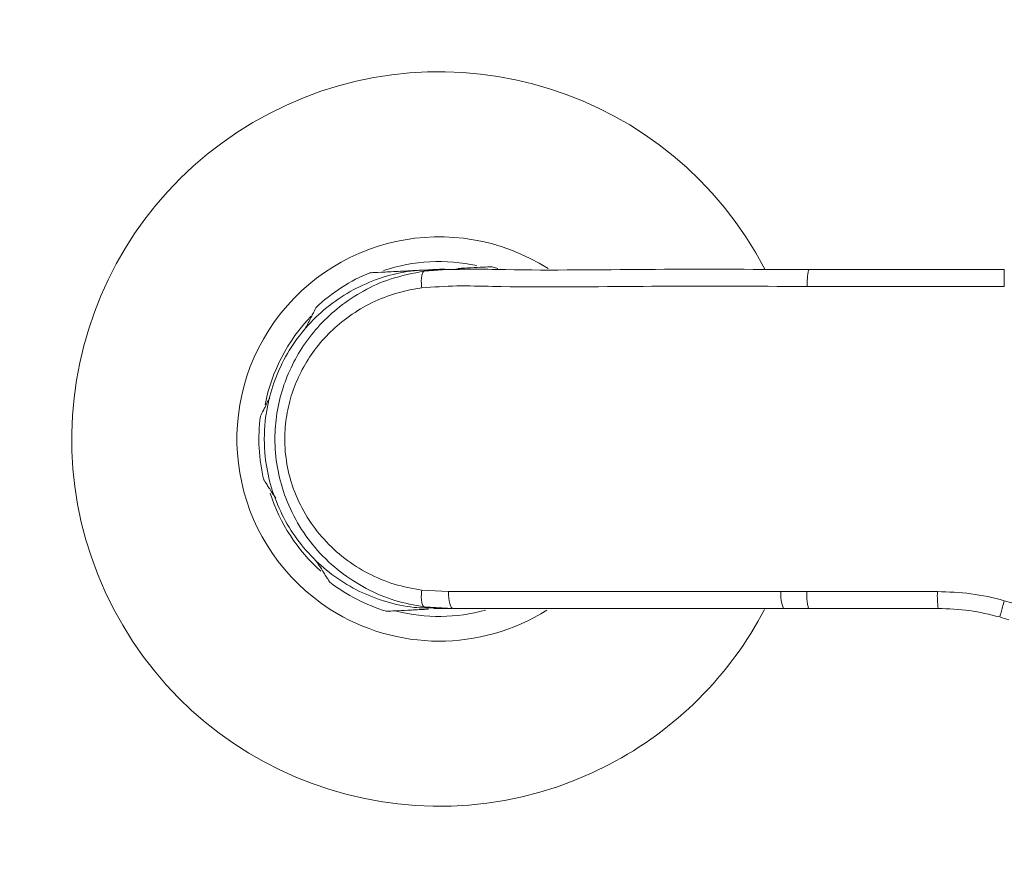
# Model space of a CAD drawing. Units: millimetres. Extents: x 5 to 292, y -201 to -4.
# Drawn here: x 117 to 128, y -186 to -178 of the extents above; entities that cross this region are included whole.
import ezdxf

# ---------------------------------------------------------------- set-up
doc = ezdxf.new("R2010")
doc.units = ezdxf.units.MM
doc.header["$MEASUREMENT"] = 0
doc.layers.add('Capa 1', color=7, linetype='Continuous', lineweight=0)

msp = doc.modelspace()

# ---------------------------------------------------------------- linework, layer by layer
at = {"layer": 'Capa 1', "color": 18, "lineweight": 9, "true_color": 0x000000}
for p, q in [((121.479, -180.21), (121.486, -180.208)), ((121.486, -180.208), (121.72, -180.194)), ((121.67, -180.194), (121.579, -180.194)), ((121.72, -180.194), (121.67, -180.194)), ((121.72, -180.194), (121.811, -180.194)), ((122.257, -180.183), (122.198, -180.164)), ((125.524, -180.194), (125.618, -180.194)), ((121.45, -183.599), (121.734, -183.614)), ((121.487, -183.779), (121.479, -183.777)), ((121.783, -183.794), (121.479, -183.777)), ((121.72, -183.794), (121.487, -183.779)), ((121.579, -183.794), (121.659, -183.794)), ((121.72, -183.794), (121.659, -183.794)), ((121.777, -183.794), (121.72, -183.794)), ((125.514, -183.794), (125.293, -183.794)), ((125.515, -183.794), (125.578, -183.794)), ((126.933, -183.794), (125.563, -183.794))]:
    msp.add_line(p, q, dxfattribs=at)
at = {"layer": 'Capa 1', "color": 8, "lineweight": 9, "true_color": 0x808080}
msp.add_line((125.563, -183.794), (125.514, -183.794), dxfattribs=at)
at = {"layer": 'Capa 1', "color": 18, "lineweight": 9, "true_color": 0x000000}
msp.add_lwpolyline([(121.783, -183.794), (121.774, -183.791), (121.764, -183.78), (121.756, -183.764), (121.748, -183.741), (121.742, -183.714), (121.737, -183.683), (121.735, -183.649), (121.734, -183.614)], dxfattribs=at)
for points, knots in [([(125.094, -180.19), (124.098, -178.28), (121.743, -177.54), (119.833, -178.535), (117.923, -179.531), (117.182, -181.887), (118.178, -183.797), (119.174, -185.707), (121.529, -186.448), (123.439, -185.452), (124.145, -185.084), (124.722, -184.508), (125.091, -183.803)], [0, 0, 0, 0, 1, 1, 1, 2, 2, 2, 3, 3, 3, 4, 4, 4, 4]), ([(121.579, -180.199), (121.51, -180.199), (121.44, -180.199), (121.37, -180.206), (121.271, -180.215), (121.173, -180.236), (121.077, -180.265), (120.979, -180.294), (120.883, -180.331), (120.79, -180.376), (120.701, -180.419), (120.615, -180.47), (120.534, -180.528), (120.45, -180.588), (120.372, -180.655), (120.299, -180.728), (120.229, -180.799), (120.165, -180.876), (120.108, -180.957), (120.048, -181.041), (119.997, -181.13), (119.953, -181.223), (119.91, -181.313), (119.875, -181.407), (119.847, -181.503), (119.819, -181.602), (119.8, -181.703), (119.789, -181.805), (119.776, -181.93), (119.776, -182.058), (119.789, -182.183), (119.8, -182.282), (119.819, -182.381), (119.845, -182.477), (119.873, -182.576), (119.909, -182.672), (119.953, -182.765), (119.996, -182.855), (120.046, -182.942), (120.103, -183.023), (120.162, -183.108), (120.228, -183.187), (120.3, -183.26), (120.37, -183.331), (120.446, -183.396), (120.527, -183.454), (120.61, -183.514), (120.699, -183.567), (120.791, -183.612), (120.881, -183.655), (120.974, -183.691), (121.07, -183.72), (121.168, -183.75), (121.269, -183.772), (121.371, -183.782), (121.44, -183.788), (121.51, -183.788), (121.579, -183.788)], [0, 0, 0, 0, 1, 1, 1, 2, 2, 2, 3, 3, 3, 4, 4, 4, 5, 5, 5, 6, 6, 6, 7, 7, 7, 8, 8, 8, 9, 9, 9, 10, 10, 10, 11, 11, 11, 12, 12, 12, 13, 13, 13, 14, 14, 14, 15, 15, 15, 16, 16, 16, 17, 17, 17, 18, 18, 18, 19, 19, 19, 19]), ([(121.479, -183.777), (121.373, -183.758), (121.268, -183.738), (121.165, -183.708), (121.059, -183.676), (120.957, -183.632), (120.86, -183.58), (120.765, -183.529), (120.674, -183.471), (120.589, -183.405), (120.501, -183.337), (120.419, -183.261), (120.345, -183.177), (120.274, -183.098), (120.21, -183.012), (120.154, -182.92), (120.096, -182.825), (120.047, -182.725), (120.007, -182.62), (119.972, -182.527), (119.944, -182.431), (119.925, -182.333), (119.905, -182.232), (119.894, -182.129), (119.892, -182.025), (119.891, -181.935), (119.896, -181.844), (119.908, -181.755), (119.921, -181.662), (119.941, -181.571), (119.968, -181.483), (119.993, -181.398), (120.025, -181.315), (120.063, -181.236), (120.101, -181.154), (120.146, -181.076), (120.196, -181.002), (120.248, -180.924), (120.307, -180.851), (120.37, -180.782), (120.435, -180.712), (120.505, -180.648), (120.579, -180.589), (120.659, -180.527), (120.744, -180.471), (120.833, -180.422), (120.923, -180.371), (121.018, -180.328), (121.117, -180.296), (121.234, -180.257), (121.357, -180.233), (121.479, -180.21)], [0, 0, 0, 0, 1, 1, 1, 2, 2, 2, 3, 3, 3, 4, 4, 4, 5, 5, 5, 6, 6, 6, 7, 7, 7, 8, 8, 8, 9, 9, 9, 10, 10, 10, 11, 11, 11, 12, 12, 12, 13, 13, 13, 14, 14, 14, 15, 15, 15, 16, 16, 16, 17, 17, 17, 17]), ([(120.907, -180.227), (120.907, -180.227), (120.907, -180.227), (120.917, -180.227), (120.932, -180.226), (120.971, -180.224), (121.022, -180.222), (121.071, -180.219), (121.131, -180.216), (121.201, -180.213), (121.265, -180.21), (121.337, -180.206), (121.413, -180.202), (121.481, -180.199), (121.552, -180.196), (121.619, -180.192), (121.645, -180.191), (121.67, -180.19), (121.695, -180.189)], [0, 0, 0, 0, 1, 1, 1, 2, 2, 2, 3, 3, 3, 4, 4, 4, 5, 5, 5, 6, 6, 6, 6]), ([(121.479, -180.21), (121.473, -180.213), (121.467, -180.217), (121.462, -180.226), (121.456, -180.234), (121.453, -180.248), (121.45, -180.265), (121.447, -180.281), (121.446, -180.301), (121.446, -180.322), (121.446, -180.343), (121.448, -180.365), (121.45, -180.388)], [0, 0, 0, 0, 1, 1, 1, 2, 2, 2, 3, 3, 3, 4, 4, 4, 4]), ([(121.479, -180.21), (121.606, -180.201), (121.734, -180.191), (121.862, -180.189), (121.99, -180.186), (122.119, -180.19), (122.247, -180.193), (122.743, -180.204), (123.243, -180.196), (123.744, -180.193), (124.246, -180.189), (124.748, -180.191), (125.254, -180.192), (125.358, -180.193), (125.462, -180.193), (125.566, -180.194)], [0, 0, 0, 0, 1, 1, 1, 2, 2, 2, 3, 3, 3, 4, 4, 4, 5, 5, 5, 5]), ([(121.851, -180.193), (121.843, -180.193), (121.836, -180.193), (121.828, -180.193), (121.822, -180.193), (121.817, -180.194), (121.811, -180.194)], [0, 0, 0, 0, 1, 1, 1, 2, 2, 2, 2]), ([(121.839, -180.181), (121.884, -180.179), (121.929, -180.177), (121.968, -180.175), (122.022, -180.172), (122.064, -180.17), (122.099, -180.169), (122.138, -180.167), (122.167, -180.165), (122.182, -180.165), (122.191, -180.164), (122.194, -180.164), (122.197, -180.164)], [0, 0, 0, 0, 1, 1, 1, 2, 2, 2, 3, 3, 3, 4, 4, 4, 4]), ([(125.567, -180.194), (125.564, -180.196), (125.56, -180.199), (125.557, -180.207), (125.554, -180.216), (125.552, -180.229), (125.549, -180.246), (125.547, -180.263), (125.545, -180.283), (125.544, -180.305), (125.543, -180.326), (125.542, -180.35), (125.542, -180.374)], [0, 0, 0, 0, 1, 1, 1, 2, 2, 2, 3, 3, 3, 4, 4, 4, 4]), ([(125.567, -180.194), (125.91, -180.194), (126.252, -180.194), (126.596, -180.194), (126.942, -180.194), (127.289, -180.194), (127.636, -180.194)], [0, 0, 0, 0, 1, 1, 1, 2, 2, 2, 2]), ([(127.636, -180.194), (127.636, -180.196), (127.636, -180.199), (127.636, -180.207), (127.636, -180.216), (127.636, -180.229), (127.636, -180.246), (127.636, -180.263), (127.636, -180.283), (127.636, -180.305), (127.636, -180.326), (127.636, -180.35), (127.636, -180.374)], [0, 0, 0, 0, 1, 1, 1, 2, 2, 2, 3, 3, 3, 4, 4, 4, 4]), ([(121.45, -180.388), (121.45, -180.388), (121.45, -180.388), (121.45, -180.388), (121.338, -180.403), (121.227, -180.429), (121.12, -180.465), (121.031, -180.496), (120.945, -180.533), (120.863, -180.577), (120.781, -180.621), (120.702, -180.672), (120.628, -180.73), (120.56, -180.782), (120.497, -180.839), (120.438, -180.901), (120.379, -180.963), (120.325, -181.03), (120.276, -181.101), (120.186, -181.232), (120.114, -181.379), (120.066, -181.534), (120.042, -181.612), (120.024, -181.693), (120.012, -181.775), (120, -181.857), (119.995, -181.939), (119.997, -182.022), (119.998, -182.114), (120.009, -182.205), (120.026, -182.295), (120.044, -182.385), (120.069, -182.473), (120.102, -182.557), (120.138, -182.651), (120.183, -182.74), (120.235, -182.824), (120.288, -182.908), (120.347, -182.986), (120.413, -183.059), (120.48, -183.133), (120.554, -183.201), (120.633, -183.262), (120.712, -183.322), (120.796, -183.375), (120.884, -183.421), (120.972, -183.467), (121.064, -183.506), (121.159, -183.535), (121.254, -183.563), (121.352, -183.581), (121.45, -183.599)], [0, 0, 0, 0, 1, 1, 1, 2, 2, 2, 3, 3, 3, 4, 4, 4, 5, 5, 5, 6, 6, 6, 7, 7, 7, 8, 8, 8, 9, 9, 9, 10, 10, 10, 11, 11, 11, 12, 12, 12, 13, 13, 13, 14, 14, 14, 15, 15, 15, 16, 16, 16, 17, 17, 17, 17]), ([(125.539, -180.374), (125.435, -180.373), (125.33, -180.373), (125.225, -180.372), (124.715, -180.371), (124.21, -180.369), (123.706, -180.373), (123.202, -180.376), (122.7, -180.384), (122.202, -180.373), (122.075, -180.37), (121.949, -180.366), (121.824, -180.368), (121.699, -180.371), (121.575, -180.379), (121.45, -180.388)], [0, 0, 0, 0, 1, 1, 1, 2, 2, 2, 3, 3, 3, 4, 4, 4, 5, 5, 5, 5]), ([(127.636, -180.374), (127.606, -180.374), (127.576, -180.374), (127.546, -180.374), (127.212, -180.374), (126.877, -180.374), (126.544, -180.374), (126.209, -180.374), (125.876, -180.374), (125.542, -180.374)], [0, 0, 0, 0, 1, 1, 1, 2, 2, 2, 3, 3, 3, 3]), ([(120.204, -180.842), (120.218, -180.814), (120.233, -180.786), (120.245, -180.761), (120.269, -180.715), (120.286, -180.682), (120.3, -180.654), (120.316, -180.623), (120.329, -180.598), (120.33, -180.597), (120.33, -180.596), (120.329, -180.599), (120.328, -180.601)], [0, 0, 0, 0, 1, 1, 1, 2, 2, 2, 3, 3, 3, 4, 4, 4, 4]), ([(119.738, -181.75), (119.742, -181.742), (119.746, -181.734), (119.757, -181.712), (119.768, -181.691), (119.786, -181.656), (119.814, -181.6), (119.822, -181.586), (119.829, -181.571), (119.837, -181.556)], [0, 0, 0, 0, 1, 1, 1, 2, 2, 2, 3, 3, 3, 3]), ([(119.9, -182.623), (119.891, -182.609), (119.882, -182.595), (119.873, -182.582), (119.844, -182.537), (119.825, -182.507), (119.808, -182.481), (119.79, -182.452), (119.774, -182.428), (119.773, -182.426), (119.773, -182.426), (119.774, -182.428), (119.776, -182.43)], [0, 0, 0, 0, 1, 1, 1, 2, 2, 2, 3, 3, 3, 4, 4, 4, 4]), ([(120.476, -183.516), (120.471, -183.509), (120.466, -183.501), (120.453, -183.48), (120.439, -183.459), (120.417, -183.425), (120.385, -183.374), (120.366, -183.346), (120.345, -183.313), (120.324, -183.28)], [0, 0, 0, 0, 1, 1, 1, 2, 2, 2, 3, 3, 3, 3]), ([(121.479, -183.777), (121.473, -183.774), (121.467, -183.77), (121.462, -183.762), (121.457, -183.753), (121.453, -183.739), (121.45, -183.722), (121.447, -183.706), (121.446, -183.686), (121.446, -183.665), (121.446, -183.644), (121.448, -183.622), (121.45, -183.599)], [0, 0, 0, 0, 1, 1, 1, 2, 2, 2, 3, 3, 3, 4, 4, 4, 4]), ([(121.734, -183.614), (122.206, -183.614), (122.677, -183.614), (123.152, -183.614), (123.624, -183.614), (124.098, -183.614), (124.576, -183.614), (124.805, -183.614), (125.035, -183.614), (125.265, -183.614)], [0, 0, 0, 0, 1, 1, 1, 2, 2, 2, 3, 3, 3, 3]), ([(125.265, -183.614), (125.27, -183.614), (125.275, -183.614), (125.28, -183.614), (125.366, -183.614), (125.452, -183.614), (125.538, -183.614)], [0, 0, 0, 0, 1, 1, 1, 2, 2, 2, 2]), ([(125.538, -183.614), (125.568, -183.614), (125.598, -183.614), (125.627, -183.614), (126.058, -183.614), (126.492, -183.614), (126.926, -183.614)], [0, 0, 0, 0, 1, 1, 1, 2, 2, 2, 2]), ([(125.563, -183.794), (125.56, -183.791), (125.557, -183.788), (125.554, -183.78), (125.551, -183.772), (125.548, -183.758), (125.545, -183.741), (125.543, -183.724), (125.541, -183.704), (125.54, -183.682), (125.539, -183.661), (125.539, -183.637), (125.538, -183.614)], [0, 0, 0, 0, 1, 1, 1, 2, 2, 2, 3, 3, 3, 4, 4, 4, 4]), ([(126.926, -183.614), (127.044, -183.618), (127.163, -183.623), (127.281, -183.638), (127.401, -183.653), (127.52, -183.678), (127.636, -183.711), (127.636, -183.711), (127.636, -183.711), (127.636, -183.711)], [0, 0, 0, 0, 1, 1, 1, 2, 2, 2, 3, 3, 3, 3]), ([(127.636, -183.711), (127.63, -183.734), (127.623, -183.756), (127.617, -183.777), (127.611, -183.798), (127.606, -183.817), (127.601, -183.834), (127.597, -183.85), (127.593, -183.863), (127.591, -183.871), (127.588, -183.879), (127.588, -183.882), (127.587, -183.884)], [0, 0, 0, 0, 1, 1, 1, 2, 2, 2, 3, 3, 3, 4, 4, 4, 4]), ([(121.523, -183.801), (121.504, -183.802), (121.485, -183.803), (121.467, -183.804), (121.405, -183.807), (121.352, -183.81), (121.304, -183.812), (121.253, -183.815), (121.208, -183.817), (121.173, -183.819), (121.133, -183.82), (121.104, -183.822), (121.09, -183.823), (121.081, -183.823), (121.078, -183.823), (121.074, -183.823)], [0, 0, 0, 0, 1, 1, 1, 2, 2, 2, 3, 3, 3, 4, 4, 4, 5, 5, 5, 5]), ([(125.293, -183.794), (125.241, -183.794), (125.19, -183.794), (125.139, -183.794), (124.962, -183.794), (124.786, -183.794), (124.61, -183.794), (124.135, -183.794), (123.662, -183.794), (123.192, -183.794), (122.721, -183.794), (122.252, -183.794), (121.783, -183.794)], [0, 0, 0, 0, 1, 1, 1, 2, 2, 2, 3, 3, 3, 4, 4, 4, 4]), ([(127.587, -183.884), (127.481, -183.858), (127.374, -183.832), (127.266, -183.817), (127.156, -183.801), (127.045, -183.797), (126.933, -183.794)], [0, 0, 0, 0, 1, 1, 1, 2, 2, 2, 2])]:
    msp.add_open_spline(points, degree=3, knots=knots, dxfattribs=at)
at = {"layer": 'Capa 1', "color": 8, "lineweight": 9, "true_color": 0x808080}
msp.add_open_spline([(122.793, -180.184), (121.793, -179.546), (120.466, -179.838), (119.827, -180.837), (119.188, -181.836), (119.48, -183.164), (120.479, -183.803), (121.18, -184.251), (122.076, -184.254), (122.78, -183.811)], degree=3, knots=[0, 0, 0, 0, 1, 1, 1, 2, 2, 2, 3, 3, 3, 3], dxfattribs=at)
for points in [[(122.034, -180.152), (121.706, -180.081), (121.365, -180.099), (121.046, -180.204)], [(120.277, -180.688), (120.027, -180.948), (119.857, -181.275), (119.787, -181.629)], [(119.842, -182.57), (119.944, -182.889), (120.13, -183.175), (120.38, -183.399)], [(121.183, -183.823), (121.494, -183.9), (121.819, -183.896), (122.127, -183.813)]]:
    msp.add_open_spline(points, degree=3, dxfattribs=at)
at = {"layer": 'Capa 1', "color": 18, "lineweight": 9, "true_color": 0x000000}
for points in [[(120.906, -180.224), (120.799, -180.268), (120.696, -180.322), (120.599, -180.385)], [(120.599, -180.385), (120.501, -180.448), (120.41, -180.519), (120.325, -180.599)], [(119.738, -181.75), (119.708, -181.978), (119.72, -182.208), (119.773, -182.431)], [(120.476, -183.516), (120.656, -183.653), (120.859, -183.757), (121.075, -183.824)], [(125.265, -183.614), (125.256, -183.675), (125.266, -183.738), (125.293, -183.794)], [(126.926, -183.614), (126.923, -183.674), (126.926, -183.734), (126.933, -183.794)], [(127.742, -183.744), (127.707, -183.732), (127.671, -183.721), (127.636, -183.711)], [(127.685, -183.914), (127.653, -183.904), (127.62, -183.894), (127.587, -183.884)]]:
    msp.add_open_spline(points, degree=3, dxfattribs=at)

doc.saveas('drawing.dxf')
